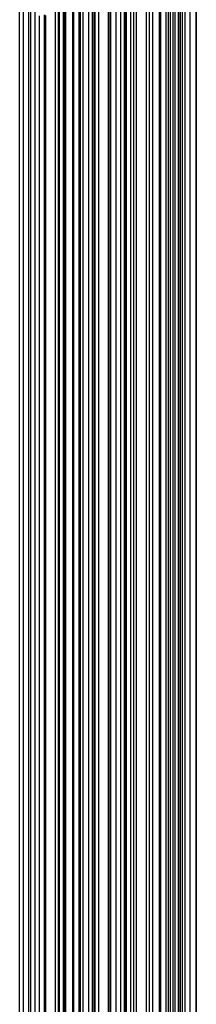
# Model space of a CAD drawing. Units: metres. Extents: x 657 to 1073, y -488 to -182.
# Drawn here: x 1039 to 1044, y -445 to -418 of the extents above; entities that cross this region are included whole.
import ezdxf

# ---------------------------------------------------------------- set-up
doc = ezdxf.new("R2010")
doc.units = ezdxf.units.M
doc.layers.add('DrapedPols', color=7, linetype='Continuous')

msp = doc.modelspace()

# ---------------------------------------------------------------- linework, layer by layer
at = {"layer": 'DrapedPols', "color": 1}
for points in [[(1043.504, -477.157, 103.289), (1043.504, -475.851, 103.416), (1043.504, -469.73, 103.527), (1043.504, -469.424, 103.533), (1043.504, -468.91, 103.542), (1043.504, -461.105, 103.942), (1043.504, -456.757, 104.132), (1043.504, -453.281, 104.284), (1043.504, -449.362, 104.456), (1043.504, -446.347, 104.587), (1043.504, -438.899, 104.735), (1043.504, -432.906, 104.784), (1043.504, -431.337, 104.796), (1043.504, -428.308, 104.809), (1043.504, -424.823, 104.837), (1043.504, -422.399, 104.852), (1043.504, -420.609, 104.912), (1043.504, -415.68, 105.254)], [(1043.511, -477.155, 103.289), (1043.511, -475.85, 103.416), (1043.511, -469.724, 103.528), (1043.511, -469.423, 103.533), (1043.511, -468.918, 103.542), (1043.511, -461.101, 103.943), (1043.511, -456.763, 104.132), (1043.511, -453.283, 104.285), (1043.511, -449.358, 104.456), (1043.511, -446.353, 104.588), (1043.511, -438.897, 104.736), (1043.511, -432.913, 104.784), (1043.511, -431.335, 104.797), (1043.511, -428.311, 104.809), (1043.511, -424.819, 104.838), (1043.511, -422.399, 104.852), (1043.511, -420.612, 104.912), (1043.511, -415.676, 105.254)], [(1043.024, -477.328, 103.268), (1043.024, -475.892, 103.407), (1043.024, -470.179, 103.511), (1043.024, -469.465, 103.524), (1043.024, -468.266, 103.546), (1043.024, -461.366, 103.899), (1043.024, -456.315, 104.12), (1043.024, -453.169, 104.258), (1043.024, -449.622, 104.413), (1043.024, -445.905, 104.575), (1043.024, -439.056, 104.711), (1043.024, -432.431, 104.765), (1043.024, -431.494, 104.772), (1043.024, -428.108, 104.786), (1043.024, -425.121, 104.811), (1043.024, -422.372, 104.827), (1043.024, -420.342, 104.896), (1043.024, -415.973, 105.198)], [(1043.074, -477.31, 103.27), (1043.074, -475.888, 103.408), (1043.074, -470.132, 103.512), (1043.074, -469.461, 103.525), (1043.074, -468.334, 103.545), (1043.074, -461.338, 103.904), (1043.074, -456.361, 104.121), (1043.074, -453.181, 104.26), (1043.074, -449.595, 104.417), (1043.074, -445.952, 104.576), (1043.074, -439.04, 104.714), (1043.074, -432.481, 104.767), (1043.074, -431.478, 104.775), (1043.074, -428.129, 104.789), (1043.074, -425.09, 104.814), (1043.074, -422.375, 104.83), (1043.074, -420.37, 104.897), (1043.074, -415.942, 105.204)], [(1043.081, -477.307, 103.27), (1043.081, -475.887, 103.408), (1043.081, -470.126, 103.513), (1043.081, -469.46, 103.525), (1043.081, -468.343, 103.545), (1043.081, -461.335, 103.904), (1043.081, -456.367, 104.121), (1043.081, -453.183, 104.261), (1043.081, -449.591, 104.418), (1043.081, -445.958, 104.577), (1043.081, -439.038, 104.714), (1043.081, -432.488, 104.767), (1043.081, -431.476, 104.775), (1043.081, -428.132, 104.789), (1043.081, -425.086, 104.814), (1043.081, -422.375, 104.83), (1043.081, -420.373, 104.898), (1043.081, -415.938, 105.205)], [(1043.135, -477.288, 103.273), (1043.135, -475.882, 103.409), (1043.135, -470.075, 103.515), (1043.135, -469.456, 103.526), (1043.135, -468.415, 103.545), (1043.135, -461.305, 103.909), (1043.135, -456.417, 104.123), (1043.135, -453.195, 104.264), (1043.135, -449.562, 104.423), (1043.135, -446.007, 104.578), (1043.135, -439.02, 104.717), (1043.135, -432.541, 104.769), (1043.135, -431.458, 104.778), (1043.135, -428.154, 104.792), (1043.135, -425.052, 104.817), (1043.135, -422.378, 104.833), (1043.135, -420.403, 104.899), (1043.135, -415.905, 105.211)], [(1043.209, -477.262, 103.276), (1043.209, -475.876, 103.41), (1043.209, -470.005, 103.517), (1043.209, -469.449, 103.527), (1043.209, -468.515, 103.544), (1043.209, -461.265, 103.916), (1043.209, -456.486, 104.125), (1043.209, -453.213, 104.268), (1043.209, -449.522, 104.429), (1043.209, -446.076, 104.58), (1043.209, -438.995, 104.72), (1043.209, -432.615, 104.772), (1043.209, -431.433, 104.782), (1043.209, -428.186, 104.795), (1043.209, -425.006, 104.821), (1043.209, -422.382, 104.837), (1043.209, -420.445, 104.902), (1043.209, -415.86, 105.22)], [(1043.344, -477.214, 103.282), (1043.344, -475.864, 103.413), (1043.344, -469.88, 103.522), (1043.344, -469.438, 103.53), (1043.344, -468.696, 103.543), (1043.344, -461.192, 103.928), (1043.344, -456.61, 104.128), (1043.344, -453.244, 104.275), (1043.344, -449.448, 104.441), (1043.344, -446.2, 104.583), (1043.344, -438.951, 104.727), (1043.344, -432.748, 104.778), (1043.344, -431.389, 104.788), (1043.344, -428.242, 104.802), (1043.344, -424.922, 104.829), (1043.344, -422.39, 104.844), (1043.344, -420.52, 104.907), (1043.344, -415.778, 105.235)], [(1042.548, -477.496, 103.246), (1042.548, -475.933, 103.398), (1042.548, -470.624, 103.494), (1042.548, -469.506, 103.515), (1042.548, -467.629, 103.549), (1042.548, -461.624, 103.857), (1042.548, -455.877, 104.108), (1042.548, -453.059, 104.231), (1042.548, -449.881, 104.37), (1042.548, -445.468, 104.563), (1042.548, -439.213, 104.687), (1042.548, -431.961, 104.746), (1042.548, -431.651, 104.749), (1042.548, -427.91, 104.764), (1042.548, -425.416, 104.784), (1042.548, -422.345, 104.803), (1042.548, -420.077, 104.879), (1042.548, -416.263, 105.143)], [(1042.693, -477.445, 103.253), (1042.693, -475.921, 103.4), (1042.693, -470.488, 103.499), (1042.693, -469.494, 103.517), (1042.693, -467.823, 103.548), (1042.693, -461.545, 103.87), (1042.693, -456.011, 104.112), (1042.693, -453.093, 104.239), (1042.693, -449.802, 104.383), (1042.693, -445.601, 104.567), (1042.693, -439.165, 104.694), (1042.693, -432.104, 104.752), (1042.693, -431.603, 104.756), (1042.693, -427.97, 104.771), (1042.693, -425.326, 104.793), (1042.693, -422.353, 104.81), (1042.693, -420.158, 104.884), (1042.693, -416.174, 105.16)], [(1042.754, -477.423, 103.255), (1042.754, -475.915, 103.402), (1042.754, -470.431, 103.501), (1042.754, -469.488, 103.519), (1042.754, -467.905, 103.548), (1042.754, -461.512, 103.875), (1042.754, -456.067, 104.113), (1042.754, -453.107, 104.243), (1042.754, -449.769, 104.388), (1042.754, -445.657, 104.568), (1042.754, -439.145, 104.698), (1042.754, -432.165, 104.754), (1042.754, -431.583, 104.759), (1042.754, -427.996, 104.774), (1042.754, -425.288, 104.796), (1042.754, -422.357, 104.813), (1042.754, -420.192, 104.886), (1042.754, -416.137, 105.167)], [(1042.807, -477.404, 103.258), (1042.807, -475.911, 103.403), (1042.807, -470.381, 103.503), (1042.807, -469.484, 103.52), (1042.807, -467.977, 103.547), (1042.807, -461.483, 103.88), (1042.807, -456.116, 104.114), (1042.807, -453.119, 104.246), (1042.807, -449.74, 104.393), (1042.807, -445.706, 104.57), (1042.807, -439.127, 104.7), (1042.807, -432.217, 104.756), (1042.807, -431.565, 104.762), (1042.807, -428.018, 104.776), (1042.807, -425.255, 104.799), (1042.807, -422.36, 104.816), (1042.807, -420.222, 104.888), (1042.807, -416.104, 105.173)], [(1042.883, -477.378, 103.261), (1042.883, -475.904, 103.404), (1042.883, -470.311, 103.506), (1042.883, -469.477, 103.521), (1042.883, -468.078, 103.547), (1042.883, -461.442, 103.887), (1042.883, -456.186, 104.116), (1042.883, -453.137, 104.25), (1042.883, -449.699, 104.4), (1042.883, -445.776, 104.572), (1042.883, -439.103, 104.704), (1042.883, -432.292, 104.759), (1042.883, -431.541, 104.765), (1042.883, -428.05, 104.78), (1042.883, -425.208, 104.803), (1042.883, -422.364, 104.82), (1042.883, -420.263, 104.891), (1042.883, -416.058, 105.182)], [(1042.936, -477.359, 103.264), (1042.936, -475.9, 103.405), (1042.936, -470.261, 103.508), (1042.936, -469.473, 103.522), (1042.936, -468.149, 103.546), (1042.936, -461.413, 103.891), (1042.936, -456.235, 104.118), (1042.936, -453.149, 104.253), (1042.936, -449.67, 104.405), (1042.936, -445.825, 104.573), (1042.936, -439.085, 104.707), (1042.936, -432.345, 104.761), (1042.936, -431.523, 104.768), (1042.936, -428.072, 104.782), (1042.936, -425.175, 104.806), (1042.936, -422.367, 104.823), (1042.936, -420.293, 104.893), (1042.936, -416.026, 105.188)], [(1042.937, -477.358, 103.264), (1042.937, -475.899, 103.405), (1042.937, -470.26, 103.508), (1042.937, -469.473, 103.522), (1042.937, -468.15, 103.546), (1042.937, -461.413, 103.891), (1042.937, -456.235, 104.118), (1042.937, -453.149, 104.253), (1042.937, -449.669, 104.405), (1042.937, -445.826, 104.573), (1042.937, -439.085, 104.707), (1042.937, -432.346, 104.761), (1042.937, -431.523, 104.768), (1042.937, -428.072, 104.782), (1042.937, -425.175, 104.806), (1042.937, -422.367, 104.823), (1042.937, -420.294, 104.893), (1042.937, -416.025, 105.188)], [(1042.153, -477.637, 103.228), (1042.153, -475.967, 103.39), (1042.153, -470.993, 103.481), (1042.153, -469.54, 103.507), (1042.153, -467.1, 103.552), (1042.153, -461.839, 103.821), (1042.153, -455.514, 104.098), (1042.153, -452.967, 104.209), (1042.153, -450.095, 104.335), (1042.153, -445.104, 104.553), (1042.153, -439.342, 104.667), (1042.153, -432.033, 104.727), (1042.153, -431.719, 104.729), (1042.153, -431.374, 104.73), (1042.153, -427.745, 104.746), (1042.153, -425.661, 104.763), (1042.153, -422.323, 104.783), (1042.153, -419.858, 104.866), (1042.153, -416.503, 105.098)], [(1042.24, -477.606, 103.232), (1042.24, -475.96, 103.392), (1042.24, -470.912, 103.484), (1042.24, -469.533, 103.509), (1042.24, -467.216, 103.551), (1042.24, -461.791, 103.829), (1042.24, -455.594, 104.1), (1042.24, -452.987, 104.214), (1042.24, -450.048, 104.342), (1042.24, -445.184, 104.555), (1042.24, -439.314, 104.672), (1042.24, -431.867, 104.732), (1042.24, -431.724, 104.733), (1042.24, -431.567, 104.734), (1042.24, -427.782, 104.75), (1042.24, -425.607, 104.767), (1042.24, -422.328, 104.787), (1042.24, -419.906, 104.869), (1042.24, -416.45, 105.108)], [(1042.324, -477.576, 103.236), (1042.324, -475.952, 103.393), (1042.324, -470.833, 103.487), (1042.324, -469.525, 103.51), (1042.324, -467.329, 103.551), (1042.324, -461.746, 103.837), (1042.324, -455.672, 104.102), (1042.324, -453.007, 104.219), (1042.324, -450.002, 104.35), (1042.324, -445.262, 104.557), (1042.324, -439.286, 104.676), (1042.324, -431.74, 104.737), (1042.324, -431.724, 104.737), (1042.324, -427.817, 104.754), (1042.324, -425.555, 104.772), (1042.324, -422.333, 104.791), (1042.324, -419.953, 104.871), (1042.324, -416.399, 105.118)], [(1042.504, -477.512, 103.244), (1042.504, -475.937, 103.397), (1042.504, -470.665, 103.493), (1042.504, -469.51, 103.514), (1042.504, -467.57, 103.549), (1042.504, -461.648, 103.853), (1042.504, -455.837, 104.107), (1042.504, -453.049, 104.229), (1042.504, -449.904, 104.366), (1042.504, -445.427, 104.562), (1042.504, -439.227, 104.685), (1042.504, -431.918, 104.744), (1042.504, -431.665, 104.746), (1042.504, -427.892, 104.762), (1042.504, -425.443, 104.782), (1042.504, -422.343, 104.801), (1042.504, -420.053, 104.878), (1042.504, -416.289, 105.138)], [(1042.507, -477.511, 103.244), (1042.507, -475.937, 103.397), (1042.507, -470.663, 103.493), (1042.507, -469.51, 103.514), (1042.507, -467.574, 103.549), (1042.507, -461.646, 103.853), (1042.507, -455.84, 104.107), (1042.507, -453.049, 104.229), (1042.507, -449.903, 104.366), (1042.507, -445.43, 104.562), (1042.507, -439.226, 104.685), (1042.507, -431.92, 104.744), (1042.507, -431.664, 104.746), (1042.507, -427.893, 104.762), (1042.507, -425.442, 104.782), (1042.507, -422.343, 104.801), (1042.507, -420.054, 104.878), (1042.507, -416.288, 105.139)], [(1041.723, -477.789, 103.209), (1041.723, -476.004, 103.382), (1041.723, -471.395, 103.466), (1041.723, -469.577, 103.499), (1041.723, -466.524, 103.555), (1041.723, -462.072, 103.783), (1041.723, -455.119, 104.087), (1041.723, -452.867, 104.185), (1041.723, -450.328, 104.296), (1041.723, -444.709, 104.542), (1041.723, -439.483, 104.646), (1041.723, -432.854, 104.7), (1041.723, -431.695, 104.706), (1041.723, -430.419, 104.714), (1041.723, -427.566, 104.725), (1041.723, -425.928, 104.739), (1041.723, -422.299, 104.761), (1041.723, -419.619, 104.851), (1041.723, -416.765, 105.048)], [(1041.81, -477.758, 103.213), (1041.81, -475.997, 103.384), (1041.81, -471.314, 103.469), (1041.81, -469.57, 103.501), (1041.81, -466.64, 103.554), (1041.81, -462.025, 103.791), (1041.81, -455.199, 104.089), (1041.81, -452.887, 104.19), (1041.81, -450.281, 104.304), (1041.81, -444.789, 104.544), (1041.81, -439.455, 104.65), (1041.81, -432.688, 104.705), (1041.81, -431.7, 104.711), (1041.81, -430.612, 104.717), (1041.81, -427.603, 104.729), (1041.81, -425.874, 104.744), (1041.81, -422.304, 104.765), (1041.81, -419.667, 104.854), (1041.81, -416.712, 105.058)], [(1041.88, -477.733, 103.216), (1041.88, -475.99, 103.385), (1041.88, -471.248, 103.471), (1041.88, -469.564, 103.502), (1041.88, -466.734, 103.554), (1041.88, -461.987, 103.797), (1041.88, -455.263, 104.091), (1041.88, -452.904, 104.194), (1041.88, -450.243, 104.31), (1041.88, -444.854, 104.546), (1041.88, -439.432, 104.654), (1041.88, -432.554, 104.709), (1041.88, -431.704, 104.714), (1041.88, -430.768, 104.72), (1041.88, -427.632, 104.733), (1041.88, -425.831, 104.747), (1041.88, -422.308, 104.769), (1041.88, -419.706, 104.856), (1041.88, -416.669, 105.066)], [(1041.328, -477.929, 103.191), (1041.328, -476.038, 103.374), (1041.328, -471.764, 103.452), (1041.328, -469.611, 103.492), (1041.328, -465.995, 103.557), (1041.328, -462.286, 103.747), (1041.328, -454.756, 104.077), (1041.328, -452.776, 104.163), (1041.328, -450.543, 104.261), (1041.328, -444.346, 104.532), (1041.328, -439.613, 104.626), (1041.328, -433.609, 104.675), (1041.328, -431.673, 104.686), (1041.328, -429.541, 104.698), (1041.328, -427.402, 104.707), (1041.328, -426.173, 104.717), (1041.328, -422.277, 104.74), (1041.328, -419.399, 104.837), (1041.328, -417.005, 105.003)], [(1041.451, -477.885, 103.197), (1041.451, -476.027, 103.377), (1041.451, -471.649, 103.457), (1041.451, -469.601, 103.494), (1041.451, -466.16, 103.557), (1041.451, -462.22, 103.758), (1041.451, -454.869, 104.08), (1041.451, -452.804, 104.17), (1041.451, -450.476, 104.272), (1041.451, -444.459, 104.535), (1041.451, -439.573, 104.632), (1041.451, -433.374, 104.682), (1041.451, -431.68, 104.692), (1041.451, -429.814, 104.703), (1041.451, -427.453, 104.713), (1041.451, -426.097, 104.724), (1041.451, -422.284, 104.747), (1041.451, -419.468, 104.841), (1041.451, -416.93, 105.017)], [(1041.553, -477.849, 103.201), (1041.553, -476.019, 103.379), (1041.553, -471.554, 103.46), (1041.553, -469.592, 103.496), (1041.553, -466.297, 103.556), (1041.553, -462.164, 103.768), (1041.553, -454.963, 104.082), (1041.553, -452.828, 104.176), (1041.553, -450.42, 104.281), (1041.553, -444.553, 104.538), (1041.553, -439.539, 104.637), (1041.553, -433.178, 104.689), (1041.553, -431.686, 104.698), (1041.553, -430.042, 104.707), (1041.553, -427.496, 104.717), (1041.553, -426.033, 104.729), (1041.553, -422.29, 104.752), (1041.553, -419.525, 104.845), (1041.553, -416.868, 105.029)], [(1041.581, -477.84, 103.203), (1041.581, -476.016, 103.379), (1041.581, -471.528, 103.461), (1041.581, -469.589, 103.496), (1041.581, -466.333, 103.556), (1041.581, -462.149, 103.77), (1041.581, -454.988, 104.083), (1041.581, -452.834, 104.177), (1041.581, -450.406, 104.284), (1041.581, -444.578, 104.538), (1041.581, -439.53, 104.639), (1041.581, -433.126, 104.691), (1041.581, -431.687, 104.699), (1041.581, -430.102, 104.708), (1041.581, -427.507, 104.719), (1041.581, -426.016, 104.731), (1041.581, -422.291, 104.753), (1041.581, -419.54, 104.846), (1041.581, -416.852, 105.032)], [(1041.582, -477.839, 103.203), (1041.582, -476.016, 103.379), (1041.582, -471.527, 103.461), (1041.582, -469.589, 103.496), (1041.582, -466.335, 103.556), (1041.582, -462.149, 103.77), (1041.582, -454.989, 104.083), (1041.582, -452.834, 104.177), (1041.582, -450.405, 104.284), (1041.582, -444.579, 104.538), (1041.582, -439.53, 104.639), (1041.582, -433.125, 104.691), (1041.582, -431.687, 104.699), (1041.582, -430.104, 104.708), (1041.582, -427.508, 104.719), (1041.582, -426.016, 104.731), (1041.582, -422.291, 104.753), (1041.582, -419.54, 104.846), (1041.582, -416.851, 105.032)], [(1041.602, -477.832, 103.204), (1041.602, -476.014, 103.38), (1041.602, -471.508, 103.462), (1041.602, -469.588, 103.497), (1041.602, -466.362, 103.556), (1041.602, -462.138, 103.772), (1041.602, -455.008, 104.084), (1041.602, -452.839, 104.179), (1041.602, -450.394, 104.285), (1041.602, -444.598, 104.539), (1041.602, -439.523, 104.64), (1041.602, -433.085, 104.692), (1041.602, -431.688, 104.7), (1041.602, -430.15, 104.709), (1041.602, -427.516, 104.72), (1041.602, -426.003, 104.732), (1041.602, -422.292, 104.754), (1041.602, -419.552, 104.846), (1041.602, -416.838, 105.034)], [(1041.612, -477.828, 103.204), (1041.612, -476.014, 103.38), (1041.612, -471.499, 103.462), (1041.612, -469.587, 103.497), (1041.612, -466.376, 103.555), (1041.612, -462.132, 103.773), (1041.612, -455.017, 104.084), (1041.612, -452.842, 104.179), (1041.612, -450.388, 104.286), (1041.612, -444.608, 104.539), (1041.612, -439.52, 104.64), (1041.612, -433.065, 104.693), (1041.612, -431.689, 104.701), (1041.612, -430.173, 104.709), (1041.612, -427.52, 104.72), (1041.612, -425.997, 104.733), (1041.612, -422.293, 104.755), (1041.612, -419.558, 104.847), (1041.612, -416.832, 105.036)], [(1040.856, -478.097, 103.17), (1040.856, -476.079, 103.365), (1040.856, -472.206, 103.436), (1040.856, -469.652, 103.483), (1040.856, -465.363, 103.561), (1040.856, -462.543, 103.705), (1040.856, -454.322, 104.065), (1040.856, -452.666, 104.137), (1040.856, -450.799, 104.219), (1040.856, -443.912, 104.52), (1040.856, -439.768, 104.602), (1040.856, -434.512, 104.645), (1040.856, -431.647, 104.662), (1040.856, -428.492, 104.679), (1040.856, -427.205, 104.685), (1040.856, -426.466, 104.691), (1040.856, -422.25, 104.716), (1040.856, -419.137, 104.821), (1040.856, -417.293, 104.948)], [(1041.116, -478.004, 103.182), (1041.116, -476.056, 103.37), (1041.116, -471.963, 103.445), (1041.116, -469.629, 103.488), (1041.116, -465.711, 103.559), (1041.116, -462.402, 103.728), (1041.116, -454.561, 104.071), (1041.116, -452.726, 104.152), (1041.116, -450.658, 104.242), (1041.116, -444.151, 104.527), (1041.116, -439.683, 104.615), (1041.116, -434.015, 104.661), (1041.116, -431.661, 104.675), (1041.116, -429.069, 104.69), (1041.116, -427.313, 104.697), (1041.116, -426.305, 104.705), (1041.116, -422.265, 104.729), (1041.116, -419.281, 104.83), (1041.116, -417.135, 104.978)], [(1041.16, -477.989, 103.184), (1041.16, -476.052, 103.371), (1041.16, -471.922, 103.446), (1041.16, -469.626, 103.488), (1041.16, -465.77, 103.559), (1041.16, -462.378, 103.732), (1041.16, -454.601, 104.072), (1041.16, -452.736, 104.154), (1041.16, -450.634, 104.246), (1041.16, -444.191, 104.528), (1041.16, -439.668, 104.617), (1041.16, -433.931, 104.664), (1041.16, -431.664, 104.677), (1041.16, -429.167, 104.691), (1041.16, -427.332, 104.699), (1041.16, -426.278, 104.708), (1041.16, -422.267, 104.732), (1041.16, -419.306, 104.831), (1041.16, -417.108, 104.983)], [(1041.182, -477.981, 103.185), (1041.182, -476.051, 103.372), (1041.182, -471.901, 103.447), (1041.182, -469.624, 103.489), (1041.182, -465.799, 103.558), (1041.182, -462.366, 103.734), (1041.182, -454.621, 104.073), (1041.182, -452.741, 104.155), (1041.182, -450.622, 104.248), (1041.182, -444.211, 104.528), (1041.182, -439.661, 104.619), (1041.182, -433.889, 104.665), (1041.182, -431.665, 104.678), (1041.182, -429.215, 104.692), (1041.182, -427.341, 104.7), (1041.182, -426.264, 104.709), (1041.182, -422.269, 104.733), (1041.182, -419.318, 104.832), (1041.182, -417.095, 104.986)], [(1041.183, -477.981, 103.185), (1041.183, -476.051, 103.372), (1041.183, -471.9, 103.447), (1041.183, -469.624, 103.489), (1041.183, -465.8, 103.558), (1041.183, -462.365, 103.734), (1041.183, -454.622, 104.073), (1041.183, -452.742, 104.155), (1041.183, -450.621, 104.248), (1041.183, -444.212, 104.528), (1041.183, -439.661, 104.619), (1041.183, -433.887, 104.665), (1041.183, -431.665, 104.678), (1041.183, -429.218, 104.692), (1041.183, -427.341, 104.7), (1041.183, -426.263, 104.709), (1041.183, -422.269, 104.733), (1041.183, -419.319, 104.832), (1041.183, -417.094, 104.986)], [(1040.349, -478.276, 103.147), (1040.349, -476.122, 103.356), (1040.349, -472.68, 103.419), (1040.349, -469.695, 103.473), (1040.349, -464.684, 103.564), (1040.349, -462.818, 103.66), (1040.349, -453.856, 104.052), (1040.349, -452.548, 104.109), (1040.349, -451.074, 104.173), (1040.349, -443.446, 104.507), (1040.349, -439.935, 104.577), (1040.349, -435.48, 104.613), (1040.349, -431.618, 104.635), (1040.349, -427.366, 104.659), (1040.349, -426.994, 104.661), (1040.349, -426.781, 104.663), (1040.349, -422.222, 104.69), (1040.349, -418.855, 104.803), (1040.349, -417.601, 104.89)], [(1040.359, -478.273, 103.148), (1040.359, -476.121, 103.356), (1040.359, -472.67, 103.419), (1040.359, -469.695, 103.473), (1040.359, -464.697, 103.564), (1040.359, -462.812, 103.661), (1040.359, -453.865, 104.052), (1040.359, -452.55, 104.109), (1040.359, -451.068, 104.174), (1040.359, -443.455, 104.507), (1040.359, -439.931, 104.577), (1040.359, -435.461, 104.613), (1040.359, -431.619, 104.636), (1040.359, -427.388, 104.66), (1040.359, -426.998, 104.661), (1040.359, -426.774, 104.663), (1040.359, -422.223, 104.69), (1040.359, -418.861, 104.804), (1040.359, -417.595, 104.891)], [(1040.426, -478.249, 103.151), (1040.426, -476.116, 103.357), (1040.426, -472.608, 103.421), (1040.426, -469.689, 103.474), (1040.426, -464.787, 103.564), (1040.426, -462.776, 103.667), (1040.426, -453.926, 104.054), (1040.426, -452.566, 104.113), (1040.426, -451.032, 104.18), (1040.426, -443.517, 104.509), (1040.426, -439.909, 104.581), (1040.426, -435.333, 104.618), (1040.426, -431.623, 104.639), (1040.426, -427.537, 104.662), (1040.426, -427.026, 104.665), (1040.426, -426.733, 104.667), (1040.426, -422.226, 104.694), (1040.426, -418.898, 104.806), (1040.426, -417.555, 104.899)], [(1040.586, -478.192, 103.158), (1040.586, -476.102, 103.36), (1040.586, -472.459, 103.427), (1040.586, -469.675, 103.477), (1040.586, -465.001, 103.563), (1040.586, -462.69, 103.681), (1040.586, -454.073, 104.058), (1040.586, -452.603, 104.122), (1040.586, -450.945, 104.195), (1040.586, -443.663, 104.513), (1040.586, -439.857, 104.589), (1040.586, -435.028, 104.628), (1040.586, -431.632, 104.648), (1040.586, -427.892, 104.669), (1040.586, -427.093, 104.672), (1040.586, -426.634, 104.676), (1040.586, -422.235, 104.702), (1040.586, -418.987, 104.811), (1040.586, -417.457, 104.917)], [(1040.68, -478.159, 103.162), (1040.68, -476.094, 103.362), (1040.68, -472.371, 103.43), (1040.68, -469.667, 103.479), (1040.68, -465.126, 103.562), (1040.68, -462.639, 103.689), (1040.68, -454.159, 104.06), (1040.68, -452.625, 104.127), (1040.68, -450.894, 104.203), (1040.68, -443.75, 104.515), (1040.68, -439.826, 104.593), (1040.68, -434.849, 104.634), (1040.68, -431.637, 104.652), (1040.68, -428.1, 104.672), (1040.68, -427.132, 104.676), (1040.68, -426.576, 104.681), (1040.68, -422.241, 104.707), (1040.68, -419.039, 104.815), (1040.68, -417.4, 104.928)], [(1040.73, -478.141, 103.164), (1040.73, -476.089, 103.363), (1040.73, -472.324, 103.432), (1040.73, -469.663, 103.48), (1040.73, -465.194, 103.562), (1040.73, -462.611, 103.694), (1040.73, -454.206, 104.061), (1040.73, -452.637, 104.13), (1040.73, -450.867, 104.207), (1040.73, -443.796, 104.517), (1040.73, -439.81, 104.596), (1040.73, -434.752, 104.637), (1040.73, -431.64, 104.655), (1040.73, -428.212, 104.674), (1040.73, -427.153, 104.679), (1040.73, -426.544, 104.684), (1040.73, -422.243, 104.71), (1040.73, -419.067, 104.816), (1040.73, -417.37, 104.934)], [(1040.752, -478.133, 103.165), (1040.752, -476.088, 103.363), (1040.752, -472.303, 103.432), (1040.752, -469.661, 103.481), (1040.752, -465.223, 103.561), (1040.752, -462.599, 103.696), (1040.752, -454.226, 104.062), (1040.752, -452.642, 104.131), (1040.752, -450.855, 104.209), (1040.752, -443.816, 104.517), (1040.752, -439.802, 104.597), (1040.752, -434.711, 104.638), (1040.752, -431.641, 104.656), (1040.752, -428.26, 104.675), (1040.752, -427.162, 104.68), (1040.752, -426.531, 104.685), (1040.752, -422.245, 104.711), (1040.752, -419.079, 104.817), (1040.752, -417.356, 104.936)], [(1039.919, -478.429, 103.128), (1039.919, -476.159, 103.348), (1039.919, -473.081, 103.404), (1039.919, -469.732, 103.465), (1039.919, -464.108, 103.567), (1039.919, -463.051, 103.621), (1039.919, -453.46, 104.041), (1039.919, -452.448, 104.085), (1039.919, -451.307, 104.135), (1039.919, -443.051, 104.496), (1039.919, -440.076, 104.555), (1039.919, -436.302, 104.586), (1039.919, -431.594, 104.613), (1039.919, -427.047, 104.639), (1039.919, -426.411, 104.643), (1039.919, -422.198, 104.668), (1039.919, -418.617, 104.788), (1039.919, -417.863, 104.841)], [(1039.923, -478.427, 103.128), (1039.923, -476.159, 103.348), (1039.923, -473.078, 103.404), (1039.923, -469.732, 103.465), (1039.923, -464.113, 103.567), (1039.923, -463.049, 103.622), (1039.923, -453.464, 104.041), (1039.923, -452.449, 104.085), (1039.923, -451.305, 104.135), (1039.923, -443.054, 104.496), (1039.923, -440.074, 104.555), (1039.923, -436.295, 104.586), (1039.923, -431.595, 104.613), (1039.923, -427.045, 104.639), (1039.923, -426.419, 104.643), (1039.923, -422.198, 104.668), (1039.923, -418.619, 104.788), (1039.923, -417.861, 104.841)], [(1039.95, -478.418, 103.129), (1039.95, -476.157, 103.348), (1039.95, -473.053, 103.405), (1039.95, -469.73, 103.465), (1039.95, -464.149, 103.567), (1039.95, -463.035, 103.624), (1039.95, -453.489, 104.042), (1039.95, -452.455, 104.087), (1039.95, -451.29, 104.138), (1039.95, -443.079, 104.497), (1039.95, -440.066, 104.557), (1039.95, -436.243, 104.588), (1039.95, -431.596, 104.615), (1039.95, -427.028, 104.641), (1039.95, -426.479, 104.644), (1039.95, -422.2, 104.669), (1039.95, -418.634, 104.789), (1039.95, -417.845, 104.844)], [(1039.954, -478.416, 103.129), (1039.954, -476.156, 103.348), (1039.954, -473.049, 103.405), (1039.954, -469.729, 103.465), (1039.954, -464.154, 103.567), (1039.954, -463.033, 103.625), (1039.954, -453.492, 104.042), (1039.954, -452.456, 104.087), (1039.954, -451.288, 104.138), (1039.954, -443.082, 104.497), (1039.954, -440.064, 104.557), (1039.954, -436.236, 104.588), (1039.954, -431.596, 104.615), (1039.954, -427.026, 104.641), (1039.954, -426.488, 104.644), (1039.954, -422.2, 104.67), (1039.954, -418.636, 104.79), (1039.954, -417.842, 104.845)], [(1040.144, -478.349, 103.138), (1040.144, -476.14, 103.352), (1040.144, -472.872, 103.411), (1040.144, -469.713, 103.469), (1040.144, -464.408, 103.566), (1040.144, -462.93, 103.642), (1040.144, -453.667, 104.047), (1040.144, -452.5, 104.098), (1040.144, -451.185, 104.155), (1040.144, -443.257, 104.502), (1040.144, -440.002, 104.566), (1040.144, -435.873, 104.6), (1040.144, -431.607, 104.625), (1040.144, -426.909, 104.651), (1040.144, -426.909, 104.651), (1040.144, -426.908, 104.651), (1040.144, -422.21, 104.679), (1040.144, -418.741, 104.796), (1040.144, -417.727, 104.866)], [(1040.156, -478.345, 103.138), (1040.156, -476.139, 103.352), (1040.156, -472.86, 103.412), (1040.156, -469.712, 103.469), (1040.156, -464.425, 103.566), (1040.156, -462.923, 103.643), (1040.156, -453.678, 104.047), (1040.156, -452.503, 104.098), (1040.156, -451.179, 104.156), (1040.156, -443.268, 104.502), (1040.156, -439.998, 104.567), (1040.156, -435.85, 104.601), (1040.156, -431.608, 104.625), (1040.156, -426.936, 104.652), (1040.156, -426.914, 104.652), (1040.156, -426.901, 104.652), (1040.156, -422.211, 104.68), (1040.156, -418.748, 104.797), (1040.156, -417.719, 104.868)], [(1040.162, -478.343, 103.139), (1040.162, -476.138, 103.352), (1040.162, -472.855, 103.412), (1040.162, -469.712, 103.469), (1040.162, -464.433, 103.566), (1040.162, -462.92, 103.643), (1040.162, -453.684, 104.047), (1040.162, -452.505, 104.099), (1040.162, -451.175, 104.157), (1040.162, -443.274, 104.502), (1040.162, -439.996, 104.567), (1040.162, -435.838, 104.601), (1040.162, -431.608, 104.626), (1040.162, -426.95, 104.652), (1040.162, -426.916, 104.652), (1040.162, -426.897, 104.652), (1040.162, -422.212, 104.68), (1040.162, -418.752, 104.797), (1040.162, -417.715, 104.869)], [(1040.171, -478.34, 103.139), (1040.171, -476.138, 103.352), (1040.171, -472.847, 103.412), (1040.171, -469.711, 103.47), (1040.171, -464.445, 103.566), (1040.171, -462.915, 103.644), (1040.171, -453.691, 104.047), (1040.171, -452.507, 104.099), (1040.171, -451.171, 104.157), (1040.171, -443.282, 104.502), (1040.171, -439.993, 104.568), (1040.171, -435.821, 104.602), (1040.171, -431.608, 104.626), (1040.171, -426.969, 104.652), (1040.171, -426.92, 104.653), (1040.171, -426.891, 104.653), (1040.171, -422.212, 104.681), (1040.171, -418.756, 104.797), (1040.171, -417.71, 104.87)], [(1040.322, -478.286, 103.146), (1040.322, -476.125, 103.355), (1040.322, -472.705, 103.418), (1040.322, -469.698, 103.472), (1040.322, -464.648, 103.565), (1040.322, -462.833, 103.657), (1040.322, -453.831, 104.051), (1040.322, -452.542, 104.107), (1040.322, -451.088, 104.171), (1040.322, -443.421, 104.506), (1040.322, -439.943, 104.575), (1040.322, -435.532, 104.611), (1040.322, -431.617, 104.634), (1040.322, -427.306, 104.658), (1040.322, -426.983, 104.66), (1040.322, -426.797, 104.661), (1040.322, -422.22, 104.689), (1040.322, -418.84, 104.802), (1040.322, -417.618, 104.887)], [(1040.332, -478.282, 103.146), (1040.332, -476.124, 103.356), (1040.332, -472.695, 103.418), (1040.332, -469.697, 103.473), (1040.332, -464.661, 103.564), (1040.332, -462.827, 103.658), (1040.332, -453.84, 104.051), (1040.332, -452.544, 104.108), (1040.332, -451.083, 104.172), (1040.332, -443.43, 104.507), (1040.332, -439.94, 104.576), (1040.332, -435.512, 104.612), (1040.332, -431.617, 104.635), (1040.332, -427.329, 104.659), (1040.332, -426.987, 104.66), (1040.332, -426.791, 104.662), (1040.332, -422.221, 104.689), (1040.332, -418.846, 104.803), (1040.332, -417.612, 104.888)], [(1038.7, -478.861, 103.073), (1038.7, -476.264, 103.324), (1038.7, -474.221, 103.362), (1038.7, -469.837, 103.442), (1038.7, -466.17, 103.508), (1038.7, -463.442, 103.541), (1038.7, -462.962, 103.561), (1038.7, -455.238, 103.883), (1038.7, -452.339, 104.01), (1038.7, -452.165, 104.017), (1038.7, -451.968, 104.026), (1038.7, -441.93, 104.465), (1038.7, -440.476, 104.494), (1038.7, -438.632, 104.509), (1038.7, -431.526, 104.55), (1038.7, -427.804, 104.571), (1038.7, -423.703, 104.596), (1038.7, -422.13, 104.605), (1038.7, -419.946, 104.679), (1038.7, -417.939, 104.746)], [(1038.809, -478.823, 103.078), (1038.809, -476.255, 103.327), (1038.809, -474.12, 103.365), (1038.809, -469.828, 103.444), (1038.809, -465.707, 103.519), (1038.809, -463.428, 103.546), (1038.809, -463.027, 103.563), (1038.809, -456.573, 103.832), (1038.809, -452.439, 104.012), (1038.809, -452.19, 104.023), (1038.809, -451.91, 104.036), (1038.809, -442.029, 104.468), (1038.809, -440.44, 104.499), (1038.809, -438.425, 104.516), (1038.809, -431.532, 104.556), (1038.809, -427.737, 104.577), (1038.809, -423.943, 104.6), (1038.809, -422.136, 104.611), (1038.809, -419.627, 104.695), (1038.809, -417.999, 104.75)], [(1038.954, -478.771, 103.084), (1038.954, -476.242, 103.329), (1038.954, -473.984, 103.37), (1038.954, -469.816, 103.446), (1038.954, -465.084, 103.533), (1038.954, -463.409, 103.553), (1038.954, -463.114, 103.565), (1038.954, -458.371, 103.763), (1038.954, -452.573, 104.016), (1038.954, -452.224, 104.031), (1038.954, -451.831, 104.049), (1038.954, -442.163, 104.471), (1038.954, -440.393, 104.507), (1038.954, -438.147, 104.525), (1038.954, -431.541, 104.563), (1038.954, -427.647, 104.585), (1038.954, -424.266, 104.606), (1038.954, -422.144, 104.618), (1038.954, -419.197, 104.717), (1038.954, -418.08, 104.755)], [(1039.004, -478.753, 103.087), (1039.004, -476.238, 103.33), (1039.004, -473.937, 103.372), (1039.004, -469.811, 103.447), (1039.004, -464.869, 103.537), (1039.004, -463.402, 103.555), (1039.004, -463.144, 103.566), (1039.004, -458.99, 103.739), (1039.004, -452.619, 104.017), (1039.004, -452.236, 104.034), (1039.004, -451.804, 104.053), (1039.004, -442.209, 104.473), (1039.004, -440.376, 104.509), (1039.004, -438.051, 104.528), (1039.004, -431.543, 104.566), (1039.004, -427.616, 104.588), (1039.004, -424.378, 104.608), (1039.004, -422.147, 104.621), (1039.004, -419.049, 104.725), (1039.004, -418.108, 104.757)], [(1039.674, -478.516, 103.117), (1039.674, -476.18, 103.343), (1039.674, -473.311, 103.395), (1039.674, -469.754, 103.46), (1039.674, -463.779, 103.569), (1039.674, -463.185, 103.599), (1039.674, -453.234, 104.035), (1039.674, -452.391, 104.071), (1039.674, -451.44, 104.113), (1039.674, -442.825, 104.49), (1039.674, -440.156, 104.543), (1039.674, -436.771, 104.57), (1039.674, -431.581, 104.601), (1039.674, -427.2, 104.625), (1039.674, -425.865, 104.633), (1039.674, -422.184, 104.655), (1039.674, -418.48, 104.78), (1039.674, -418.013, 104.812)], [(1039.761, -478.485, 103.121), (1039.761, -476.173, 103.345), (1039.761, -473.23, 103.398), (1039.761, -469.746, 103.462), (1039.761, -463.896, 103.568), (1039.761, -463.137, 103.607), (1039.761, -453.315, 104.037), (1039.761, -452.411, 104.076), (1039.761, -451.393, 104.121), (1039.761, -442.905, 104.492), (1039.761, -440.128, 104.547), (1039.761, -436.605, 104.576), (1039.761, -431.586, 104.605), (1039.761, -427.146, 104.63), (1039.761, -426.059, 104.637), (1039.761, -422.189, 104.66), (1039.761, -418.529, 104.783), (1039.761, -417.96, 104.822)], [(1039.788, -478.475, 103.122), (1039.788, -476.171, 103.345), (1039.788, -473.204, 103.399), (1039.788, -469.744, 103.462), (1039.788, -463.932, 103.568), (1039.788, -463.123, 103.61), (1039.788, -453.339, 104.037), (1039.788, -452.418, 104.078), (1039.788, -451.378, 104.123), (1039.788, -442.93, 104.493), (1039.788, -440.119, 104.548), (1039.788, -436.553, 104.577), (1039.788, -431.587, 104.606), (1039.788, -427.129, 104.632), (1039.788, -426.119, 104.638), (1039.788, -422.191, 104.661), (1039.788, -418.544, 104.784), (1039.788, -417.943, 104.825)], [(1039.892, -478.438, 103.127), (1039.892, -476.162, 103.347), (1039.892, -473.107, 103.403), (1039.892, -469.735, 103.464), (1039.892, -464.072, 103.568), (1039.892, -463.066, 103.619), (1039.892, -453.436, 104.04), (1039.892, -452.442, 104.084), (1039.892, -451.322, 104.133), (1039.892, -443.026, 104.495), (1039.892, -440.085, 104.554), (1039.892, -436.353, 104.584), (1039.892, -431.593, 104.612), (1039.892, -427.064, 104.637), (1039.892, -426.351, 104.642), (1039.892, -422.196, 104.667), (1039.892, -418.602, 104.787), (1039.892, -417.88, 104.837)], [(1039.12, -478.712, 103.092), (1039.12, -476.228, 103.332), (1039.12, -473.829, 103.376), (1039.12, -469.801, 103.45), (1039.12, -464.377, 103.548), (1039.12, -463.387, 103.56), (1039.12, -463.213, 103.567), (1039.12, -460.412, 103.684), (1039.12, -452.725, 104.02), (1039.12, -452.262, 104.041), (1039.12, -451.741, 104.063), (1039.12, -442.315, 104.476), (1039.12, -440.338, 104.515), (1039.12, -437.831, 104.535), (1039.12, -431.55, 104.572), (1039.12, -427.544, 104.595), (1039.12, -424.634, 104.612), (1039.12, -422.153, 104.627), (1039.12, -418.709, 104.743), (1039.12, -418.172, 104.761)], [(1039.244, -478.668, 103.097), (1039.244, -476.217, 103.335), (1039.244, -473.713, 103.38), (1039.244, -469.791, 103.452), (1039.244, -463.844, 103.56), (1039.244, -463.371, 103.566), (1039.244, -463.288, 103.569), (1039.244, -461.947, 103.625), (1039.244, -452.839, 104.024), (1039.244, -452.291, 104.048), (1039.244, -451.674, 104.075), (1039.244, -442.429, 104.479), (1039.244, -440.297, 104.521), (1039.244, -437.593, 104.543), (1039.244, -431.557, 104.578), (1039.244, -427.467, 104.601), (1039.244, -424.91, 104.617), (1039.244, -422.16, 104.633), (1039.244, -418.342, 104.762)], [(1039.376, -478.621, 103.103), (1039.376, -476.206, 103.337), (1039.376, -473.59, 103.385), (1039.376, -469.779, 103.454), (1039.376, -463.38, 103.571), (1039.376, -463.346, 103.573), (1039.376, -452.961, 104.027), (1039.376, -452.322, 104.055), (1039.376, -451.602, 104.086), (1039.376, -442.551, 104.482), (1039.376, -440.254, 104.528), (1039.376, -437.34, 104.551), (1039.376, -431.564, 104.585), (1039.376, -427.385, 104.609), (1039.376, -425.203, 104.622), (1039.376, -422.167, 104.64), (1039.376, -418.315, 104.77)], [(1039.383, -478.619, 103.104), (1039.383, -476.205, 103.337), (1039.383, -473.583, 103.385), (1039.383, -469.779, 103.455), (1039.383, -463.389, 103.571), (1039.383, -463.343, 103.573), (1039.383, -452.967, 104.027), (1039.383, -452.324, 104.055), (1039.383, -451.598, 104.087), (1039.383, -442.557, 104.482), (1039.383, -440.252, 104.528), (1039.383, -437.328, 104.552), (1039.383, -431.564, 104.586), (1039.383, -427.381, 104.609), (1039.383, -425.218, 104.622), (1039.383, -422.168, 104.64), (1039.383, -418.318, 104.77)], [(1039.414, -478.608, 103.105), (1039.414, -476.203, 103.338), (1039.414, -473.554, 103.386), (1039.414, -469.776, 103.455), (1039.414, -463.431, 103.571), (1039.414, -463.326, 103.576), (1039.414, -452.995, 104.028), (1039.414, -452.331, 104.057), (1039.414, -451.582, 104.09), (1039.414, -442.585, 104.483), (1039.414, -440.242, 104.53), (1039.414, -437.269, 104.554), (1039.414, -431.566, 104.587), (1039.414, -427.361, 104.611), (1039.414, -425.287, 104.623), (1039.414, -422.17, 104.642), (1039.414, -418.336, 104.771)]]:
    msp.add_polyline3d(points, dxfattribs=at)

doc.saveas('drawing.dxf')
